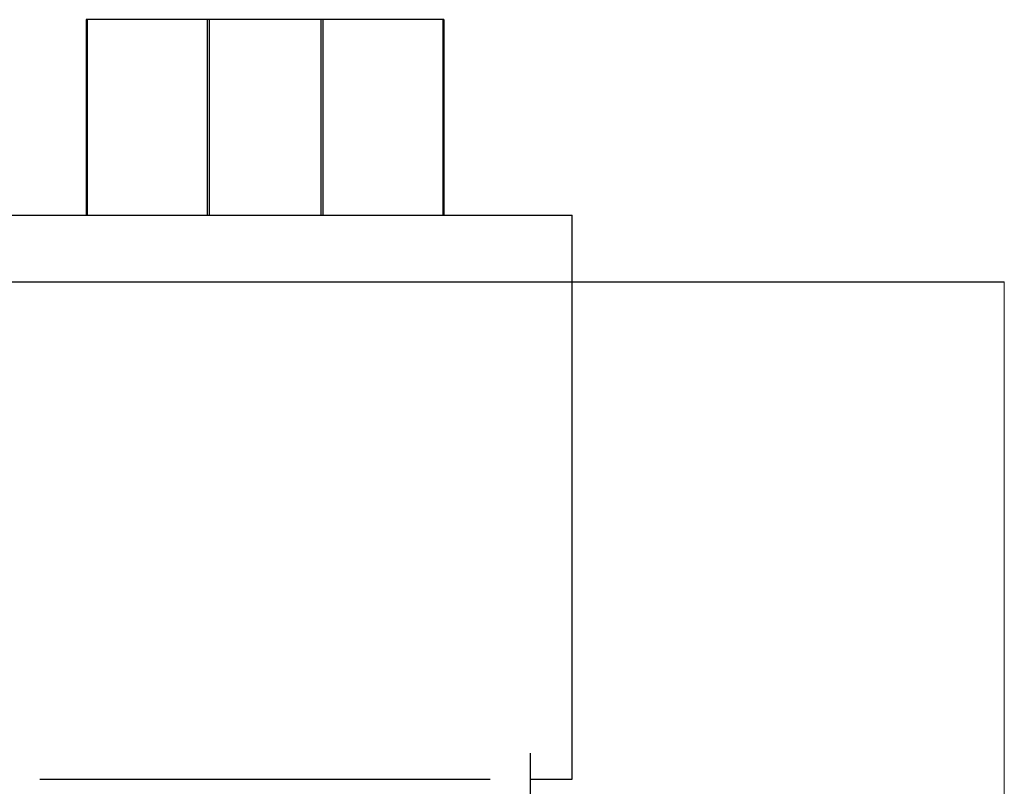
# Model space of a CAD drawing. Units: millimetres. Extents: x -303 to 938, y -502 to 713.
# Drawn here: x 120 to 296, y 119 to 257 of the extents above; entities that cross this region are included whole.
import ezdxf

# ---------------------------------------------------------------- set-up
doc = ezdxf.new("R2010")
doc.units = ezdxf.units.MM

msp = doc.modelspace()

# ---------------------------------------------------------------- linework, layer by layer
at = {"color": 7, "linetype": 'Continuous', "lineweight": 25}
for p, q in [((131.82, 256.68), (131.82, 221.68)), ((131.97, 256.68), (131.82, 256.68)), ((131.97, 256.68), (131.97, 221.68)), ((153.47, 256.68), (131.97, 256.68)), ((153.47, 256.68), (153.47, 221.68)), ((153.82, 256.68), (153.47, 256.68)), ((153.82, 256.68), (153.82, 221.68)), ((173.82, 256.68), (153.82, 256.68)), ((173.82, 256.68), (173.82, 221.68)), ((174.17, 256.68), (173.82, 256.68)), ((174.17, 256.68), (174.17, 221.68)), ((195.67, 256.68), (174.17, 256.68)), ((195.67, 256.68), (195.67, 221.68)), ((195.82, 256.68), (195.67, 256.68)), ((195.82, 256.68), (195.82, 221.68)), ((108.82, 221.68), (163.82, 221.68)), ((163.82, 221.68), (218.82, 221.68)), ((218.82, 120.68), (218.82, 221.68)), ((0.23, 209.75), (296.16, 209.75)), ((211.32, 55.67), (211.32, 125.35)), ((123.5, 120.68), (163.82, 120.68)), ((163.82, 120.68), (204.15, 120.68)), ((211.32, 120.68), (218.82, 120.68))]:
    msp.add_line(p, q, dxfattribs=at)
at = {"color": 7, "linetype": 'Continuous', "lineweight": 18}
msp.add_line((296.16, 209.75), (296.16, 31.74), dxfattribs=at)

doc.saveas('drawing.dxf')
